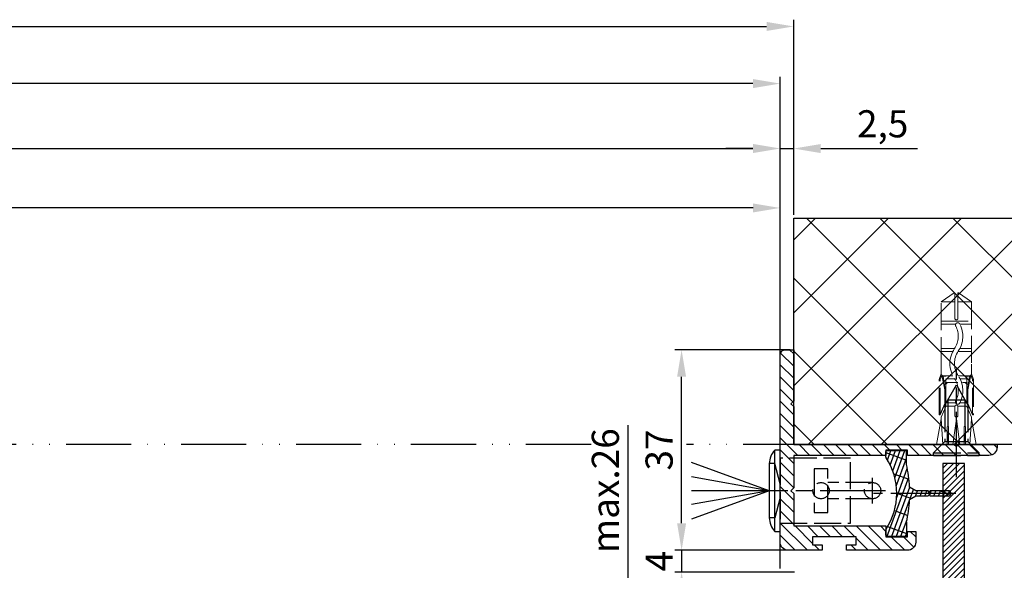
# Model space of a CAD drawing. Units: millimetres. Extents: x -2933 to 8239, y -439 to 5508.
# Drawn here: x 2036 to 2218, y -64 to 37 of the extents above; entities that cross this region are included whole.
import ezdxf

# ---------------------------------------------------------------- set-up
doc = ezdxf.new("R2010")
doc.units = ezdxf.units.MM
for name, pattern in [('ACAD_ISO12W100', [21, 12, -3, 0, -3, 0, -3]), ('CENTERLINE', [30, 12, -1.5, 3, -1.5, 12]), ('GEN3', [6.25, 5, -1.25]), ('gen3a', [3.125, 2.25, -0.875])]:
    doc.linetypes.add(name, pattern=pattern)
doc.layers.add('3AN', color=6, linetype='gen3a', lineweight=0)
doc.layers.add('3N', color=6, linetype='GEN3', lineweight=0)
for name, color, linetype in [('centerline-Mittellinie', 92, 'CENTERLINE'), ('dimension-Bemassung', 5, 'Continuous'), ('hatching-Schraffur', 5, 'Continuous'), ('helpline-Hilslinie', 1, 'Continuous'), ('hiddenline-hinterliegendelinie', 6, 'GEN3'), ('outline-Körperkante', 7, 'Continuous'), ('Umriss', 7, 'ACAD_ISO12W100')]:
    doc.layers.add(name, color=color, linetype=linetype)
doc.styles.get("Standard").update_dxf_attribs({"font": 'arial.ttf'})
doc.dimstyles.new('ISO-5.0', dxfattribs={"dimtxt": 5, "dimasz": 5, "dimexe": 1.25, "dimexo": 0.625, "dimgap": 1, "dimtad": 1, "dimdec": 3, "dimtxsty": 'Standard', "dimcen": 2.5, "dimclrd": 256, "dimclre": 256, "dimadec": 0, "dimazin": 0, "dimtfac": 1, "dimtdec": 3, "dimtmove": 0, "dimatfit": 3, "dimfxl": 1, "dimlwd": -1, "dimlwe": -1, "dimarcsym": 0})

# ---------------------------------------------------------------- blocks, each defined once
blk = doc.blocks.new('*D123')
at = {"layer": 'dimension-Bemassung', "transparency": 16777216}
for p, q in [((5004.368811204133, -76.95563914328271), (5004.368811204133, -71.95563914328271)), ((5025.188395479703, -81.95563914328272), (5003.118811204133, -81.95563914328271)), ((5004.368811204133, -81.95563914328271), (5004.368811204133, -85.95563914328135)), ((5025.188395479703, -85.95563914328136), (5003.118811204133, -85.95563914328135)), ((5004.368811204133, -90.95563914328135), (5004.368811204133, -95.95563914328135))]:
    blk.add_line(p, q, dxfattribs=at)
for points in [[(5003.5354778708, -76.95563914328271), (5005.202144537466, -76.95563914328271), (5004.368811204133, -81.95563914328271)], [(5003.5354778708, -90.95563914328135), (5005.202144537466, -90.95563914328135), (5004.368811204133, -85.95563914328135)]]:
    blk.add_solid(points, dxfattribs=at)
at = {"layer": 'dimension-Bemassung', "color": 0, "transparency": 16777216, "insert": (5000.868811204133, -83.95563914328123), "char_height": 5, "attachment_point": 5, "rotation": 90}
blk.add_mtext('4', dxfattribs=at)
blk = doc.blocks.new('*D125')
at = {"layer": 'dimension-Bemassung', "transparency": 16777216}
for p, q in [((5017.53744461768, 4.13040791250836), (4105.538066724693, 4.13040791250836)), ((5022.53744461768, -45.33129270829942), (5022.53744461768, 5.38040791250836))]:
    blk.add_line(p, q, dxfattribs=at)
for points in [[(4105.538066724693, 4.963741245841693), (4105.538066724693, 3.297074579175027), (4100.538066724693, 4.13040791250836)], [(5017.53744461768, 4.963741245841693), (5017.53744461768, 3.297074579175027), (5022.53744461768, 4.13040791250836)]]:
    blk.add_solid(points, dxfattribs=at)
at = {"layer": 'dimension-Bemassung', "color": 0, "transparency": 16777216, "insert": (4134.52889265675, 7.715673942522003), "char_height": 5, "attachment_point": 5}
blk.add_mtext('W/4', dxfattribs=at)
blk = doc.blocks.new('*D144')
at = {"layer": 'dimension-Bemassung', "transparency": 16777216}
for p, q in [((1332.03744461768, -20.05630080441489), (1332.03744461768, 15.91214149907586)), ((1337.03744461768, 14.66214149907586), (5020.03744461768, 14.66214149907586)), ((5025.03744461768, -20.05630080441489), (5025.03744461768, 15.91214149907586))]:
    blk.add_line(p, q, dxfattribs=at)
for points in [[(1337.03744461768, 15.49547483240919), (1337.03744461768, 13.82880816574252), (1332.03744461768, 14.66214149907586)], [(5020.03744461768, 15.49547483240919), (5020.03744461768, 13.82880816574252), (5025.03744461768, 14.66214149907586)]]:
    blk.add_solid(points, dxfattribs=at)
at = {"layer": 'dimension-Bemassung', "color": 0, "transparency": 16777216, "insert": (3178.537428199387, 18.16214149907586), "char_height": 5, "attachment_point": 5}
blk.add_mtext('LB=', dxfattribs=at)
blk = doc.blocks.new('Grundriss_Eingang_Teleskop_EB_OF')
at = {"layer": 'hatching-Schraffur'}
h = blk.add_hatch(dxfattribs=at)
h.set_pattern_fill('ANSI37', color=256, scale=3, style=0)
h.set_pattern_definition([(45, (0, 0), (-6.735192090801863, 6.735192090801865), []), (135, (0, 0), (-6.735192090801865, -6.735192090801863), [])])
h.paths.add_polyline_path([(6262.479661794125, 266.8070794326608), (6262.479661794124, 140.3426993607417), (6368.279608570446, 140.3426993607417), (6368.279608570443, 308.5563513462988), (5108.979661794125, 308.5820713364237), (5108.979661794125, 266.8070794325391)])
h.paths.add_polyline_path([(1415.979661794124, 266.8070794325391), (1415.979661794125, 308.5820713364237), (156.3463983969289, 308.5563513462988), (156.3463983969286, 140.3426993607417), (262.4796617941247, 140.3426993607417), (262.4796617941246, 266.8070794326608)])
at = {"layer": 'outline-Körperkante'}
for p, q in [((5108.979661794125, 308.5820713364236), (6368.279608570444, 308.5563513462988)), ((5108.979661794125, 266.8070794325391), (5108.979661794125, 308.5820713364236)), ((6262.479661794126, 266.8070794326608), (5108.979661794125, 266.8070794325391))]:
    blk.add_line(p, q, dxfattribs=at)
blk = doc.blocks.new('Grundriss_Lichtschranke')
at = {"layer": 'centerline-Mittellinie'}
for p, q in [((-1879.561785431729, -3007.050089172964), (-1879.561785431729, -3002.290065481698)), ((-1877.207409688363, -3004.670077327331), (-1899.613949697953, -3004.670077327331))]:
    blk.add_line(p, q, dxfattribs=at)
at = {"layer": 'helpline-Hilslinie'}
for p, q in [((-1898.613949697953, -3004.670077327331), (-1912.972702561975, -2999.443918683642)), ((-1897.613949697953, -2999.670077327331), (-1898.613949697953, -2999.670077327331)), ((-1896.613949697953, -3003.425988202183), (-1897.613949697953, -2999.670077327332)), ((-1898.613949697953, -3004.670077327331), (-1912.972702561975, -3002.138241788079)), ((-1898.613949697953, -3004.670077327331), (-1912.972702561975, -3004.670077327331)), ((-1898.613949697953, -3004.670077327331), (-1912.972702561975, -3009.896235971019)), ((-1898.613949697953, -3004.670077327331), (-1912.972702561975, -3007.201912866583)), ((-1896.613949697953, -3005.914166452479), (-1897.613949697953, -3009.67007732733)), ((-1897.613949697953, -3009.670077327331), (-1898.613949697953, -3009.670077327331))]:
    blk.add_line(p, q, dxfattribs=at)
at = {"layer": 'hiddenline-hinterliegendelinie'}
for p, q in [((-1883.613949697953, -2998.670077327331), (-1896.613949697953, -2998.670077327331)), ((-1896.613949697953, -2998.670077327331), (-1896.613949697953, -3010.670077327331)), ((-1883.613949697953, -3010.670077327331), (-1883.613949697953, -2998.670077327331)), ((-1890.31145208579, -3000.670077327331), (-1890.31145208579, -3008.670077327331)), ((-1887.81145208579, -3000.670077327331), (-1890.31145208579, -3000.670077327331)), ((-1887.81145208579, -3008.670077327331), (-1887.81145208579, -3000.670077327331)), ((-1879.561785431729, -3003.170077327331), (-1887.81145208579, -3003.170077327331)), ((-1879.561785431729, -3006.170077327331), (-1887.81145208579, -3006.170077327331)), ((-1890.31145208579, -3008.670077327331), (-1887.81145208579, -3008.670077327331)), ((-1896.613949697953, -3010.670077327331), (-1883.613949697953, -3010.670077327331))]:
    blk.add_line(p, q, dxfattribs=at)
for centre in [(-1889.06145208579, -3004.670077327331), (-1879.561785431729, -3004.670077327331)]:
    blk.add_circle(centre, 1.5, dxfattribs=at)
at = {"layer": 'outline-Körperkante'}
for p, q in [((-1896.613949697953, -2997.170077327331), (-1897.613949697953, -2997.170077327331)), ((-1897.613949697953, -3012.170077327331), (-1897.613949697953, -2997.170077327331)), ((-1896.613949697953, -3012.170077327331), (-1896.613949697953, -2997.170077327331)), ((-1898.613949697953, -2999.670077327331), (-1898.613949697953, -3009.670077327331)), ((-1897.613949697953, -3012.170077327331), (-1896.613949697953, -3012.170077327331))]:
    blk.add_line(p, q, dxfattribs=at)
for centre, radius, start, end in [((-1894.58402419511, -2999.832047528468), 4.0331791312212, 138.698766186767, 177.6984148405219), ((-1894.58402419511, -3009.508107126194), 4.033179131221221, 182.3015851594781, 221.301233813233)]:
    blk.add_arc(centre, radius, start, end, dxfattribs=at)
blk = doc.blocks.new('Grundriss_Abdeckgummi')
at = {"layer": 'hatching-Schraffur'}
h = blk.add_hatch(dxfattribs=at)
h.set_pattern_fill('GRATE', color=256, angle=70, style=0)
h.set_pattern_definition([(70, (0, 0), (-0.7458810177488147, 0.2714784887647496), []), (160, (0, 0), (-1.085913955058999, -2.983524070995259), [])])
edge = h.paths.add_edge_path()
edge.add_arc((192.0486058759816, 131.1482105834435), 0.2077368062240375, 180.3504726190606, 216.3345635732081)
edge.add_arc((181.8456511380364, 124.454588466126), 11.99522405732553, -33.213670669595274, 33.21367066959408, ccw=False)
edge.add_arc((192.0486058759815, 117.7609663488082), 0.2077368062240375, 143.6654364267907, 179.6495273809382)
edge.add_line((191.8408729561353, 117.762237046391), (191.8408729561352, 116.7545884661258))
edge.add_arc((192.0408729561352, 116.7545884661259), 0.1999999999999886, 180, 270.0000000000081)
edge.add_line((192.0408729561352, 116.5545884661259), (195.4408729561353, 116.5545884661259))
edge.add_arc((195.4408729561353, 116.7545884661258), 0.1999999999999602, 269.9999999999919, 360)
edge.add_line((195.6408729561353, 116.7545884661258), (195.6408729561353, 119.1329345878659))
edge.add_arc((172.4494160096586, 124.4545884661259), 23.79419415110086, 347.0762905286416, 357.2004522765648)
edge.add_line((196.2152123353194, 123.2924351597636), (197.3408729561353, 123.9545884661259))
edge.add_line((197.3408729561353, 123.9545884661259), (199.6408729561353, 123.9545884661259))
edge.add_line((199.6408729561353, 123.9545884661259), (199.8408729561353, 124.3045884661259))
edge.add_line((199.8408729561353, 124.3045884661259), (200.0408729561352, 123.9545884661259))
edge.add_line((200.0408729561352, 123.9545884661259), (203.3408729561353, 123.9545884661259))
edge.add_arc((203.3408729561352, 124.4545884661259), 0.5000000000000142, 270.0000000000032, 449.9999999999968)
edge.add_line((203.3408729561353, 124.9545884661259), (200.0408729561352, 124.9545884661259))
edge.add_line((200.0408729561352, 124.9545884661259), (199.8408729561353, 124.6045884661259))
edge.add_line((199.8408729561353, 124.6045884661259), (199.6408729561353, 124.9545884661259))
edge.add_line((199.6408729561353, 124.9545884661259), (197.3408729561353, 124.9545884661259))
edge.add_line((197.3408729561353, 124.9545884661259), (196.2152123353194, 125.6167417724882))
edge.add_arc((172.4494160096569, 124.4545884661256), 23.79419415110252, 2.799547723435633, 12.92370947135811)
edge.add_line((195.6408729561353, 129.7762423443859), (195.6408729561353, 132.1545884661259))
edge.add_arc((195.4408729561353, 132.1545884661259), 0.1999999999999602, 0, 90.00000000000813)
edge.add_line((195.4408729561353, 132.3545884661259), (192.0408729561352, 132.3545884661259))
edge.add_arc((192.0408729561352, 132.1545884661259), 0.1999999999999886, 89.99999999999186, 180)
edge.add_line((191.8408729561353, 132.1545884661259), (191.8408729561354, 131.1469398858608))
edge = h.paths.add_edge_path(flags=16)
edge.add_line((192.0408729561352, 116.5545884661259), (195.4408729561353, 116.5545884661259))
at = {"layer": 'centerline-Mittellinie'}
blk.add_line((204.7391969971833, 124.4545884661259), (189.5911566729682, 124.4545884661259), dxfattribs=at)
at = {"layer": 'outline-Körperkante'}
for p, q in [((191.8408729561354, 131.1469398858608), (191.8408729561353, 132.1545884661259)), ((192.0408729561352, 132.3545884661259), (195.4408729561353, 132.3545884661259)), ((195.6408729561353, 129.7762423443859), (195.6408729561353, 132.1545884661259)), ((197.3408729561353, 124.9545884661259), (196.2152123353194, 125.6167417724882)), ((197.3408729561353, 123.9545884661259), (196.2152123353194, 123.2924351597636)), ((199.6408729561353, 124.9545884661259), (197.3408729561353, 124.9545884661259)), ((199.6408729561353, 123.9545884661259), (197.3408729561353, 123.9545884661259)), ((199.8408729561353, 124.6045884661259), (199.6408729561353, 124.9545884661259)), ((199.8408729561353, 124.3045884661259), (199.6408729561353, 123.9545884661259)), ((199.8408729561353, 124.6045884661259), (200.0408729561352, 124.9545884661259)), ((199.8408729561353, 124.3045884661259), (200.0408729561352, 123.9545884661259)), ((203.3408729561353, 124.9545884661259), (200.0408729561352, 124.9545884661259)), ((203.3408729561353, 123.9545884661259), (200.0408729561352, 123.9545884661259)), ((195.6408729561353, 119.1329345878659), (195.6408729561353, 116.7545884661258)), ((191.8408729561352, 116.7545884661258), (191.8408729561353, 117.762237046391)), ((192.0408729561352, 116.5545884661259), (195.4408729561353, 116.5545884661259)), ((192.0408729561352, 116.5545884661259), (195.4408729561353, 116.5545884661259))]:
    blk.add_line(p, q, dxfattribs=at)
for centre, radius, start, end in [((192.0408729561352, 132.1545884661259), 0.1999999999999886, 89.99999999999186, 180), ((192.0486058759816, 131.1482105834435), 0.2077368062240375, 180.3504726190606, 216.3345635732081), ((181.8456511380364, 124.454588466126), 11.99522405732553, 326.7863293304047, 33.21367066959418), ((195.4408729561353, 132.1545884661259), 0.1999999999999602, 0, 90.00000000000813), ((172.4494160096569, 124.4545884661256), 23.79419415110252, 2.799547723435633, 12.92370947135811), ((203.3408729561352, 124.4545884661259), 0.5000000000000142, 270.0000000000032, 89.99999999999675), ((172.4494160096586, 124.4545884661259), 23.79419415110086, 347.0762905286416, 357.2004522765648), ((192.0486058759815, 117.7609663488082), 0.2077368062240375, 143.6654364267907, 179.6495273809382), ((192.0408729561352, 116.7545884661259), 0.1999999999999886, 180, 270.0000000000081), ((195.4408729561353, 116.7545884661258), 0.1999999999999602, 269.9999999999919, 0)]:
    blk.add_arc(centre, radius, start, end, dxfattribs=at)
blk = doc.blocks.new('Wandanschlussprofil')
at = {"layer": 'hatching-Schraffur'}
h = blk.add_hatch(dxfattribs=at)
h.set_pattern_fill('ANSI31', color=256, scale=0.5, angle=90, style=0)
h.set_pattern_definition([(135, (-100.7275097575334, -119.797568825565), (-1.122532015133644, -1.122532015133644), [])])
edge = h.paths.add_edge_path()
edge.add_line((21.00100000000003, -1.000000000000014), (17.00100000000003, -1.000000000000014))
edge.add_line((17.00100000000003, -1.000000000000014), (17.00100000000003, -2.000000000000014))
edge.add_line((17.00100000000003, -2.000000000000014), (0, -2))
edge.add_line((0, -2), (-1.4210854715202e-14, -8))
edge.add_line((-1.4210854715202e-14, -8), (-0.5000000000000142, -8.5))
edge.add_line((-0.5000000000000142, -8.5), (-1.4210854715202e-14, -9))
edge.add_line((-1.4210854715202e-14, -9), (-1.4210854715202e-14, -15))
edge.add_line((-1.4210854715202e-14, -15), (17.00100000000002, -15.00000000000001))
edge.add_line((17.00100000000002, -15.00000000000001), (17.00100000000002, -17.00000000000001))
edge.add_line((17.00100000000002, -17.00000000000001), (21.00100000000002, -17.00000000000001))
edge.add_line((21.00100000000002, -17.00000000000001), (21.00100000000002, -16.00000000000001))
edge.add_line((21.00100000000002, -16.00000000000001), (22.49999999999999, -16.00000000000001))
edge.add_line((22.49999999999999, -16.00000000000001), (22.49999999999999, -18.00000000000001))
edge.add_arc((20.99996927756647, -18.00006693092772), 1.500030723926734, -44.99736248659087, 0.002556520754126268, ccw=False)
edge.add_arc((21.00006693092772, -17.99996927756657), 1.500030723926662, 269.99744347924485, 314.99736248658894, ccw=False)
edge.add_line((20.99999999999999, -19.50000000000001), (9.749999999999986, -19.5))
edge.add_line((9.749999999999986, -19.5), (9.749999999999986, -18.5))
edge.add_line((9.749999999999986, -18.5), (11.49999999999999, -18.5))
edge.add_line((11.49999999999999, -18.5), (11.49999999999999, -17))
edge.add_line((11.49999999999999, -17), (3.499999999999986, -17))
edge.add_line((3.499999999999986, -17), (3.499999999999986, -18.5))
edge.add_line((3.499999999999986, -18.5), (5.249999999999986, -18.5))
edge.add_line((5.249999999999986, -18.5), (5.249999999999986, -19.5))
edge.add_line((5.249999999999986, -19.5), (-1.000000000000014, -19.5))
edge.add_arc((-1.000047430927741, -18.00001635482517), 1.499983645924739, 225.0018927403935, 270.00181174773803, ccw=False)
edge.add_arc((-0.9999497775664865, -18.0000198536691), 1.500050222564911, 179.9992416710919, 224.9991606784367, ccw=False)
edge.add_line((-2.500000000000014, -18), (-2.5, 16.49999999999994))
edge.add_arc((-1.499998138919757, 16.49999966674288), 1.000001861080298, 135.0000618984685, 179.9999809058122, ccw=False)
edge.add_arc((-1.499999666742982, 16.49999813891982), 1.000001861080181, 90.00001909418512, 134.9999381015297, ccw=False)
edge.add_line((-1.5, 17.49999999999994), (0, 17.49999999999994))
edge.add_line((0, 17.49999999999994), (0, 7.999999999999943))
edge.add_line((0, 7.999999999999943), (-0.5, 7.499999999999943))
edge.add_line((-0.5, 7.499999999999943), (0, 6.999999999999943))
edge.add_line((0, 6.999999999999943), (0, 0))
edge.add_line((0, 0), (29.60000000000004, -1.4210854715202e-14))
edge.add_line((29.60000000000004, -1.4210854715202e-14), (30.00000000000001, -0.3380000000000365))
edge.add_line((30.00000000000001, -0.3380000000000365), (30.39999999999999, -1.4210854715202e-14))
edge.add_line((30.39999999999999, -1.4210854715202e-14), (37.50000000000001, -1.4210854715202e-14))
edge.add_line((37.50000000000001, -1.4210854715202e-14), (37.50000000000001, -0.5000000000000142))
edge.add_arc((35.9999692775665, -0.5000669309277147), 1.500030723926734, -44.99736248659087, 0.002556520754012581, ccw=False)
edge.add_arc((36.00006693092774, -0.4999692775665492), 1.500030723926682, 269.99744347924513, 314.9973624865886, ccw=False)
edge.add_line((36.00000000000001, -2.000000000000014), (21.00100000000003, -2.000000000000014))
edge.add_line((21.00100000000003, -2.000000000000014), (21.00100000000003, -1.000000000000014))
at = {"layer": 'outline-Körperkante'}
blk.add_lwpolyline([(21.00100000000003, -1.000000000000014), (17.00100000000003, -1.000000000000014), (17.00100000000003, -2.000000000000014), (0, -2), (-1.4210854715202e-14, -8), (-0.5000000000000142, -8.5), (-1.4210854715202e-14, -9), (-1.4210854715202e-14, -15), (17.00100000000002, -15.00000000000001), (17.00100000000002, -17.00000000000001), (21.00100000000002, -17.00000000000001), (21.00100000000002, -16.00000000000001), (22.49999999999999, -16.00000000000001), (22.49999999999999, -18.00000000000001, -0.1989120000000023), (22.06069999999998, -19.06070000000007, -0.1989119999999982), (20.99999999999999, -19.50000000000001), (9.749999999999986, -19.5), (9.749999999999986, -18.5), (11.49999999999999, -18.5), (11.49999999999999, -17), (3.499999999999986, -17), (3.499999999999986, -18.5), (5.249999999999986, -18.5), (5.249999999999986, -19.5), (-1.000000000000014, -19.5, -0.1989120000000001), (-2.060660999999996, -19.06070000000005, -0.1989120000000012), (-2.500000000000014, -18), (-2.5, 16.49999999999994, -0.198911999999996), (-2.207106999999951, 17.20710699999995, -0.1989120000000004), (-1.5, 17.49999999999994), (0, 17.49999999999994), (0, 7.999999999999943), (-0.5, 7.499999999999943), (0, 6.999999999999943), (0, 0), (29.60000000000004, -1.4210854715202e-14), (30.00000000000001, -0.3380000000000365), (30.39999999999999, -1.4210854715202e-14), (37.50000000000001, -1.4210854715202e-14), (37.50000000000001, -0.5000000000000142, -0.1989120000000023), (37.06070000000001, -1.560700000000068, -0.1989119999999952), (36.00000000000001, -2.000000000000014), (21.00100000000003, -2.000000000000014)], format="xyb", close=True, dxfattribs=at)
blk = doc.blocks.new('Kunststoffdübel_M4')
at = {"layer": '3AN'}
for p, q in [((-1.616593749999993, 11.43874218018595), (-2, 11.05533593018595)), ((-2, 11.43874218018595), (2, 11.43874218018595)), ((-2, 11.43874218018595), (-2, 11.05533593018595)), ((1.616593749999993, 11.43874218018595), (2, 11.05533593018595)), ((2, 11.43874218018595), (2, 11.05533593018595))]:
    blk.add_line(p, q, dxfattribs=at)
at = {"layer": '3N'}
for p, q in [((-2.482478302063441, 0), (-2.799999999999955, 4.738915364261629)), ((2.799999999999955, 4.738915364261629), (2.482478302063555, 0))]:
    blk.add_line(p, q, dxfattribs=at)
for points in [[(-2.800000000000068, 5.039999999999964), (-1.960000000000036, 7), (-1.960000000000036, 12.60000000000014), (-2.407999999999902, 12.60000000000014), (-2.070167851706174, 10.10274762196946), (-2.070167851706174, 7.582747621969474), (-2.975640666963045, 5.464973630904524), (-3.143640666963165, 5.464973630904524), (-3.143640666963165, 11.99429397328709), (-3.143640666963165, 12.03155439966099), (-2.800000000000068, 13.03591279272723), (-2.799999999999727, 14.84054087859386), (-2.800000000000182, 26.31999999999994), (-0.4200000000000728, 28), (-0.2800000000002001, 28), (-0.2800000000002001, 23.29584459196394, 1), (0.279999999999859, 23.29584459196394), (0.2799999999999727, 28), (0.4199999999999591, 28), (2.800000000000182, 26.31999999999994), (2.800000000000182, 14.84054087859386), (2.800000000000182, 13.03591279272723), (3.143640666963165, 12.03155439966099), (3.143640666963165, 11.99429397328709), (3.143640666963165, 5.464973630904524), (2.975640666963045, 5.464973630904524), (2.070167851706174, 7.582747621969474), (2.070167851706174, 10.10274762196946), (2.407999999999902, 12.60000000000014), (1.960000000000036, 12.60000000000014), (1.960000000000036, 7), (2.800000000000068, 5.039999999999964)], [(1.446572484365106, 0), (-1.446572484365106, 0), (-1.446572484365106, 3.248000000000047, 1), (-1.670572484365039, 3.248000000000047), (-1.670572484365039, 0), (-3.639999999999986, 0), (-2.799999999999955, 4.738915364261629)], [(2.799999999999955, 4.738915364261629), (3.639999999999873, 0), (1.670572484365039, 0), (1.670572484365039, 3.248000000000047, 1), (1.446572484365106, 3.248000000000047), (1.446572484365106, 0)]]:
    blk.add_lwpolyline(points, format="xyb", dxfattribs=at)
for points in [[(-2.800000000000182, 26.31999999999994), (-0.2800000000002001, 26.31999999999994)], [(2.800000000000182, 26.31999999999994), (0.279999999999859, 26.31999999999994)], [(-2.799999999999727, 22.79200000000014), (2.800000000000182, 22.79200000000014)], [(-2.799999999999727, 22.23199999999997), (-0.1242259762511821, 22.23199999999997)], [(0.6348757463237007, 22.23199999999997), (2.800000000000068, 22.23199999999997)], [(-2.799999999999727, 17.75200000000018), (-0.3123638167639911, 17.75200000000018)], [(-2.799999999999727, 17.19200000000001), (-0.6492745191967515, 17.19200000000001)], [(0.3235166249728536, 17.19200000000001), (2.800000000000068, 17.19200000000001)], [(0.6579303729076855, 17.75200000000018), (2.800000000000182, 17.75200000000018)], [(-2.800000000000182, 13.035912792727), (-2.800000000000182, 14.84054087859386)], [(-2.689808590733378, 12.82969522921462), (-2.140131521060994, 10.10364902566107), (-2.140131521060994, 7.586453136089403), (-2.975640666963045, 5.604145071176163)], [(-2.975640666963045, 5.464973630904524), (-2.975640666963045, 11.99429397328686), (-2.689808590733378, 12.82969522921462)], [(-2.689808590733378, 12.82969522921462), (-2.800000000000068, 13.03591279272723)], [(-2.407999999999902, 12.60000000000014), (-2.689808590733378, 12.82969522921462)], [(-2.545410612619435, 12.71199999999999), (-0.6436684024836268, 12.71199999999999)], [(0.330747804360044, 12.71199999999999), (2.545410612619435, 12.71199999999999)], [(2.689808590733378, 12.82969522921462), (2.140131521060994, 10.10364902566107), (2.140131521060994, 7.586453136089403), (2.975640666963045, 5.604145071176163)], [(2.407999999999902, 12.60000000000014), (2.689808590733378, 12.82969522921462)], [(2.689808590733378, 12.82969522921462), (2.800000000000182, 13.03591279272723)], [(2.975640666963045, 5.464973630904524), (2.975640666963045, 11.99429397328686), (2.689808590733378, 12.82969522921462)], [(-3.143640666963165, 12.03155439966099), (-2.975640666963045, 11.99429397328686)], [(-1.960000000000036, 12.15200000000004), (-0.3052608517341469, 12.15200000000004)], [(0.6634490132150859, 12.15200000000004), (1.960000000000036, 12.15200000000004)], [(3.143640666963165, 12.03155439966099), (2.975640666963045, 11.99429397328686)], [(-2.140131521060994, 10.10364902566107), (-2.070167851706174, 10.10274762196946)], [(2.140131521060994, 10.10364902566107), (2.070167851706174, 10.10274762196946)], [(-2.140131521060994, 7.586453136089403), (-2.070167851706174, 7.582747621969474)], [(-0.113222401963867, 7.673791899182788), (-1.960000000000036, 7.673791899182788)], [(1.960000000000036, 7.673791899182788), (0.6301247679509743, 7.673791899182788)], [(2.140131521060994, 7.586453136089403), (2.070167851706174, 7.582747621969474)], [(-0.2558347194608359, 7.113791899182843), (-1.960000000000036, 7.113791899182843)], [(1.960000000000036, 7.113791899182843), (0.2558347194608359, 7.113791899182843)], [(-2.800000000000068, 5.039999999999964), (-2.799999999999955, 4.738915364261629)], [(-0.6346666666667033, 0), (0, 4.759999999999991)], [(0, 4.759999999999991), (0, 0)], [(0, 4.759999999999991), (0.6346666666667033, 0)], [(2.800000000000068, 5.039999999999964), (2.799999999999955, 4.738915364261629)]]:
    blk.add_lwpolyline(points, dxfattribs=at)
for points in [[(0.6264901208860465, 22.24794388942246, -0.2776108208472702), (0.3473196273334906, 17.22740872407167, 0.307765843416291), (0.3473196273334906, 12.68743392349916, -0.2771806356793742), (0.6301247679488142, 7.673791899183016, -0.9999999999999829), (-0.1132224019615933, 8.064988761371296, 0.277180635679377), (-0.347319627333718, 12.21512437894671, -0.3077658434162909), (-0.3473196273338317, 17.69971826862388, 0.2776108208472525), (-0.1162310488019784, 21.85555981214816, -1.000000000000008)], [(-0.2799999999999727, 7), (-0.2799999999999727, 5.355693606870773, 1), (0.2799999999999727, 5.355693606870773), (0.2799999999999727, 7, 1)]]:
    blk.add_lwpolyline(points, format="xyb", close=True, dxfattribs=at)
blk = doc.blocks.new('Grundriss_Wandanschluss_Mauerwerk')
at = {"layer": 'centerline-Mittellinie'}
blk.add_polyline3d([(222.373323618682, 96.66707907186739, 0), (222.373323618682, 116.6459289147583, 0)], dxfattribs=at)
at = {"layer": 'hiddenline-hinterliegendelinie'}
for p, q in [((220.2733236186821, 109.9459289147583), (222.373323618682, 113.6459289147583)), ((222.373323618682, 113.6459289147583), (224.4733236186819, 109.9459289147583)), ((220.8233236186818, 110.9149765338059), (220.8233236186818, 103.2459289147583)), ((220.8233236186818, 110.9149765338059), (223.9233236186822, 110.9149765338059)), ((223.9233236186822, 110.9149765338059), (223.9233236186822, 103.2459289147583)), ((220.2733236186821, 109.9459289147583), (220.2733236186821, 103.2459289147583)), ((224.4733236186819, 109.9459289147583), (224.4733236186819, 103.2459289147583)), ((220.2733236186821, 103.2459289147583), (218.1733236186822, 101.1459289147583)), ((220.2733236186821, 103.2459289147583), (224.4733236186819, 103.2459289147583)), ((224.4733236186819, 103.2459289147583), (226.5733236186818, 101.1459289147583)), ((218.1733236186822, 100.6459289147583), (218.1733236186822, 101.1459289147583)), ((218.1733236186822, 101.1459289147583), (226.5733236186818, 101.1459289147583)), ((218.1733236186822, 100.6459289147583), (226.5733236186818, 100.6459289147583)), ((226.5733236186818, 100.6459289147583), (226.5733236186818, 101.1459289147583))]:
    blk.add_line(p, q, dxfattribs=at)
for name, p in [('Wandanschlussprofil', (192.373323618682, 102.6459289147583)), ('Grundriss_Lichtschranke', (2086.487273316635, 3098.816006242089)), ('Grundriss_Abdeckgummi', (17.53345066254673, -30.80815955136762))]:
    blk.add_blockref(name, p)
blk.add_blockref('Kunststoffdübel_M4', (222.373323618682, 102.6459289147583), dxfattribs=at)
blk = doc.blocks.new('*D160')
at = {"layer": 'dimension-Bemassung', "transparency": 16777216}
for p, q in [((3178.538090939171, -7.214818198742307), (3178.538090939171, -6.589818198742307)), ((5022.53744461768, -7.214818198742307), (5022.53744461768, -6.589818198742307)), ((3183.538090939171, -7.839818198742307), (5017.53744461768, -7.839818198742307))]:
    blk.add_line(p, q, dxfattribs=at)
for points in [[(3183.538090939171, -7.006484865408974), (3183.538090939171, -8.673151532075641), (3178.538090939171, -7.839818198742307)], [(5017.53744461768, -7.006484865408974), (5017.53744461768, -8.673151532075641), (5022.53744461768, -7.839818198742307)]]:
    blk.add_solid(points, dxfattribs=at)
at = {"layer": 'dimension-Bemassung', "color": 0, "transparency": 16777216, "insert": (4100.537767778425, -4.254552168728664), "char_height": 5, "attachment_point": 5}
blk.add_mtext('W/2', dxfattribs=at)
blk = doc.blocks.new('Grundriss_Fingerschutzprofil')
at = {"layer": 'hatching-Schraffur'}
h = blk.add_hatch(dxfattribs=at)
h.set_pattern_fill('ANSI31', color=256, scale=0.25, style=0)
h.set_pattern_definition([(45, (0, 0), (-0.561266007566822, 0.5612660075668221), [])])
h.paths.add_polyline_path([(-5.100000000000023, 0), (-5.100000000000023, 5.500000000000004), (-5.386828132593223, 7.699999999999818, 1), (-5.986828132593132, 7.699999999999989), (-6.336779051987947, 6.500000000000003), (-6.100000000000023, 5.500000000000001), (-6.100000000000023, 0), (-37.00000000000001, 0), (-37, -4), (15, -4), (15, 0), (6.100000000000023, 0), (6.100000000000023, 5.5), (6.336779051987947, 6.500000000000003), (5.986828132593246, 7.699999999999989, 1), (5.386828132593223, 7.699999999999847), (5.100000000000023, 5.5), (5.100000000000023, 0)])
at = {"layer": 'outline-Körperkante'}
blk.add_line((5.100000000000023, 0), (5.100000000000023, 4.709424908436858), dxfattribs=at)
blk.add_lwpolyline([(15, -4), (-37, -4), (-37, 0), (-6.100000000000023, 0), (-6.100000000000023, 5.5), (-6.336779051987946, 6.5), (-5.986828132593132, 7.699999999999989, -1.000000000000456), (-5.386828132593223, 7.699999999999818), (-5.100000000000023, 5.5), (-5.100000000000023, 0), (5.100000000000023, 0), (5.100000000000023, 5.5), (5.386828132593223, 7.699999999999847, -1.000000000000456), (5.986828132593246, 7.699999999999989), (6.336779051987946, 6.5), (6.100000000000023, 5.5), (6.100000000000023, 0), (15, 0)], format="xyb", close=True, dxfattribs=at)
blk = doc.blocks.new('Grundriss_Laufflügel_Teleskop')
at = {"layer": 'outline-Körperkante', "rotation": 270}
blk.add_blockref('Grundriss_Fingerschutzprofil', (-1869.000575785522, 57.99999938328796), dxfattribs=at)
blk = doc.blocks.new('*D55')
at = {"layer": 'dimension-Bemassung', "transparency": 16777216}
for p, q in [((5022.53744461768, -45.33129270829942), (5022.53744461768, -6.606039270141991)), ((5025.03744461768, -20.05630080441489), (5025.03744461768, -6.606039270141991)), ((5017.53744461768, -7.856039270141991), (5012.53744461768, -7.856039270141991)), ((5022.53744461768, -7.856039270141991), (5025.03744461768, -7.856039270141991)), ((5030.03744461768, -7.856039270141991), (5047.870777951013, -7.856039270141991))]:
    blk.add_line(p, q, dxfattribs=at)
for points in [[(5017.53744461768, -7.022705936808658), (5017.53744461768, -8.689372603475325), (5022.53744461768, -7.856039270141991)], [(5030.03744461768, -7.022705936808658), (5030.03744461768, -8.689372603475325), (5025.03744461768, -7.856039270141991)]]:
    blk.add_solid(points, dxfattribs=at)
at = {"layer": 'dimension-Bemassung', "color": 0, "transparency": 16777216, "insert": (5041.454111284347, -3.939372603475324), "char_height": 5, "attachment_point": 5}
blk.add_mtext('2,5', dxfattribs=at)
blk = doc.blocks.new('*D161')
at = {"layer": 'dimension-Bemassung', "transparency": 16777216}
for p, q in [((4994.508038482871, -89.4556259212633), (4994.508038482871, -58.89321118729332)), ((4993.06739604076, -89.4556259212633), (4995.758038482871, -89.4556259212633)), ((4994.508038482871, -111.4556338382325), (4994.508038482871, -94.4556259212633)), ((4992.956583431262, -116.4556338382325), (4995.758038482871, -116.4556338382325))]:
    blk.add_line(p, q, dxfattribs=at)
for points in [[(4993.674705149538, -94.4556259212633), (4995.341371816204, -94.4556259212633), (4994.508038482871, -89.4556259212633)], [(4993.674705149538, -111.4556338382325), (4995.341371816204, -111.4556338382325), (4994.508038482871, -116.4556338382325)]]:
    blk.add_solid(points, dxfattribs=at)
at = {"layer": 'dimension-Bemassung', "color": 0, "transparency": 16777216, "insert": (4990.955173544262, -70.95562592126251), "char_height": 5, "attachment_point": 5, "rotation": 90}
blk.add_mtext('max.26', dxfattribs=at)
blk = doc.blocks.new('*D56')
at = {"layer": 'dimension-Bemassung', "transparency": 16777216}
for p, q in [((5024.364153242915, -44.95629270829964), (5003.118811204133, -44.95629270829964)), ((5004.368811204133, -76.95629270829957), (5004.368811204133, -49.95629270829964)), ((5023.41244461768, -81.95629270829957), (5003.118811204133, -81.95629270829957))]:
    blk.add_line(p, q, dxfattribs=at)
for points in [[(5003.5354778708, -49.95629270829964), (5005.202144537466, -49.95629270829964), (5004.368811204133, -44.95629270829964)], [(5003.5354778708, -76.95629270829957), (5005.202144537466, -76.95629270829957), (5004.368811204133, -81.95629270829957)]]:
    blk.add_solid(points, dxfattribs=at)
at = {"layer": 'dimension-Bemassung', "color": 0, "transparency": 16777216, "insert": (5000.868811204133, -63.4562927082988), "char_height": 5, "attachment_point": 5, "rotation": 90}
blk.add_mtext('37', dxfattribs=at)
blk = doc.blocks.new('*D164')
at = {"layer": 'dimension-Bemassung', "transparency": 16777216}
for p, q in [((1334.536915153649, -85.33063383823318), (1334.536915153649, -17.55832537390525)), ((5022.538066724693, -85.33063383823318), (5022.538066724693, -17.55832537390525)), ((5017.538066724693, -18.80832537390525), (1339.536915153649, -18.80832537390525))]:
    blk.add_line(p, q, dxfattribs=at)
for points in [[(1339.536915153649, -17.97499204057192), (1339.536915153649, -19.64165870723858), (1334.536915153649, -18.80832537390525)], [(5017.538066724693, -17.97499204057192), (5017.538066724693, -19.64165870723858), (5022.538066724693, -18.80832537390525)]]:
    blk.add_solid(points, dxfattribs=at)
at = {"layer": 'dimension-Bemassung', "color": 0, "transparency": 16777216, "insert": (3178.537490939171, -15.30832537390525), "char_height": 5, "attachment_point": 5}
blk.add_mtext('W=', dxfattribs=at)
blk = doc.blocks.new('Grundriss_Teleskop_EB_OF')
at = {"layer": 'Umriss'}
for p, q in [((4987.666374732611, -62.45629270817836), (184.5403529062851, -62.45629270817835)), ((6172.537187289279, -62.45629270817835), (5005.305065911665, -62.45629270817836))]:
    blk.add_line(p, q, dxfattribs=at)
at = {"layer": 'outline-Körperkante'}
for name, p in [('Grundriss_Eingang_Teleskop_EB_OF', (-83.9422171764445, -329.2633721408385)), ('Grundriss_Wandanschluss_Mauerwerk', (4832.664120998998, -165.1022216230577))]:
    blk.add_blockref(name, p, dxfattribs=at)
at = {"layer": 'outline-Körperkante', "xscale": -1}
blk.add_blockref('Grundriss_Laufflügel_Teleskop', (3183.537490939171, -160.9556332215219), dxfattribs=at)
at = {"layer": 'dimension-Bemassung'}
dim = blk.add_linear_dim(base=(5025.03744461768, 14.66214149907586), p1=(1332.03744461768, -20.68130080441489), p2=(5025.03744461768, -20.68130080441489), text='LB=', dimstyle='ISO-5.0', dxfattribs=at)
dim.commit()
dim.dimension.update_dxf_attribs({"geometry": '*D144', "text_midpoint": (3178.537428199387, 14.66214149907586), "dimtype": 160})
dim = blk.add_linear_dim(base=(4100.538066724693, 4.13040791250836), p1=(5022.53744461768, -45.95629270829942), p2=(4100.538066724693, -87.95563383823443), angle=180, text='W/4', dimstyle='ISO-5.0', override={"dimse2": 1}, dxfattribs=at)
dim.commit()
dim.dimension.update_dxf_attribs({"geometry": '*D125', "text_midpoint": (4134.52889265675, 4.13040791250836), "dimtype": 160})
for base, p1, p2, text, picture, middle in [((5022.53744461768, -7.839818198742307), (3178.538090939171, -7.839818198742307), (5022.53744461768, -7.839818198742307), 'W/2', '*D160', (4100.537767778425, -4.254552168728664)), ((1334.536915153649, -18.80832537390525), (5022.538066724693, -85.95563383823318), (1334.536915153649, -85.95563383823318), 'W=', '*D164', (3178.537490939171, -15.30832537390525))]:
    dim = blk.add_linear_dim(base=base, p1=p1, p2=p2, text=text, dimstyle='ISO-5.0', dxfattribs=at)
    dim.commit()
    dim.dimension.update_dxf_attribs({"geometry": picture, "text_midpoint": middle})
dim = blk.add_linear_dim(base=(5025.03744461768, -7.856039270141991), p1=(5022.53744461768, -45.95629270829942), p2=(5025.03744461768, -20.68130080441489), dimstyle='ISO-5.0', dxfattribs=at)
dim.commit()
dim.dimension.update_dxf_attribs({"geometry": '*D55', "text_midpoint": (5041.454111284347, -3.939372603475324)})
dim = blk.add_linear_dim(base=(5004.368811204133, -44.95629270829964), p1=(5024.03744461768, -81.95629270829936), p2=(5024.989153242915, -44.95629270829942), angle=90, dimstyle='ISO-5.0', dxfattribs=at)
dim.commit()
dim.dimension.update_dxf_attribs({"geometry": '*D56', "text_midpoint": (5000.868811204133, -63.4562927082988)})
dim = blk.add_linear_dim(base=(4994.508038482871, -116.4556338382325), p1=(4992.44239604076, -89.4556259212633), p2=(4992.331583431262, -116.4556338382325), angle=90, text='max.26', dimstyle='ISO-5.0', dxfattribs=at)
dim.commit()
dim.dimension.update_dxf_attribs({"geometry": '*D161', "text_midpoint": (4994.508038482871, -70.95562592126251), "dimtype": 160})
dim = blk.add_linear_dim(base=(5004.368811204133, -85.95563914328135), p1=(5025.813395479703, -81.95563914328272), p2=(5025.813395479703, -85.95563914328136), angle=90, dimstyle='ISO-5.0', dxfattribs=at)
dim.commit()
dim.dimension.update_dxf_attribs({"geometry": '*D123', "text_midpoint": (5004.368811204133, -83.95563914328123), "dimtype": 160})

msp = doc.modelspace()

# ---------------------------------------------------------------- block references
at = {"layer": 'outline-Körperkante'}
msp.add_blockref('Grundriss_Teleskop_EB_OF', (-2846.034763005079, 21.49692031271076), dxfattribs=at)

doc.saveas('drawing.dxf')
